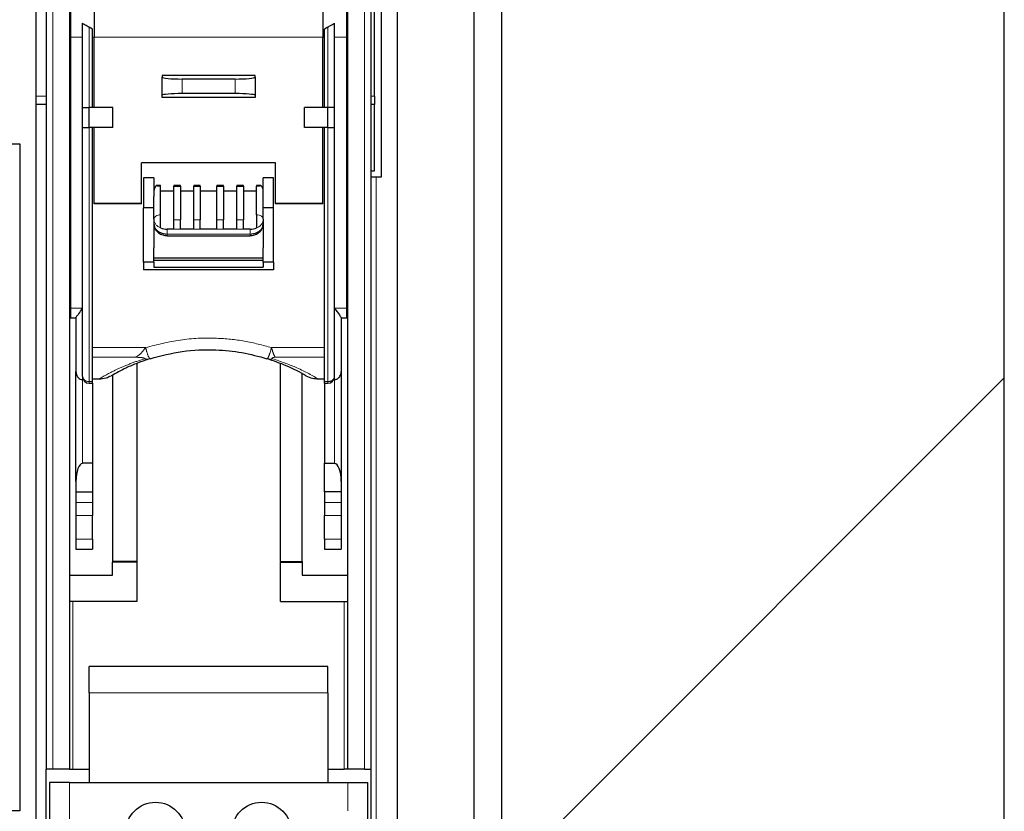
# Model space of a CAD drawing. Units: millimetres. Extents: x 627 to 8473, y 845 to 6929.
# Drawn here: x 2070 to 2218, y 4308 to 4427 of the extents above; entities that cross this region are included whole.
import ezdxf

# ---------------------------------------------------------------- set-up
doc = ezdxf.new("R2010")
doc.units = ezdxf.units.MM
doc.header["$LTSCALE"] = 20
doc.linetypes.add('PHANTOM', pattern=[12.7, 6.35, -1.27, 1.27, -1.27, 1.27, -1.27])
doc.layers.add('O-TEKST', color=7, linetype='Continuous')

msp = doc.modelspace()

# ---------------------------------------------------------------- hatches: boundary and pattern name
at = {"layer": 'O-TEKST', "linetype": 'Continuous', "lineweight": 18}
h = msp.add_hatch(dxfattribs=at)
h.set_pattern_fill('ANSI34', color=256, scale=20, style=0)
h.paths.add_polyline_path([(2142.34, 3177.19), (2218.19, 3177.19), (2218.19, 4557.19), (2148.19, 4577.19), (2148.19, 4527.19), (2142.34, 4527.19)], flags=0)

# ---------------------------------------------------------------- linework, layer by layer
at = {"color": 7, "linetype": 'Continuous', "lineweight": 25}
for p, q in [((2138.19, 4577.19), (2138.19, 3177.19)), ((2218.19, 3177.19), (2218.19, 4557.19)), ((2142.34, 4527.19), (2142.34, 3177.19)), ((2126.69, 3297.19), (2126.69, 4512.19)), ((2124.19, 4490.69), (2124.19, 4403.69)), ((2073.68, 4485.93), (2073.68, 4314.43)), ((2077.18, 4485.93), (2077.18, 4314.43)), ((2119.18, 4314.43), (2119.18, 4485.93)), ((2122.68, 4314.43), (2122.68, 4485.93)), ((2072.19, 3926.77), (2072.19, 4484.43)), ((2123.19, 4415.94), (2123.19, 4458.44)), ((2080.93, 4430.56), (2080.93, 4424.82)), ((2115.43, 4430.56), (2115.43, 4424.82)), ((2079.18, 4414.23), (2079.18, 4426.93)), ((2117.18, 4414.23), (2117.18, 4426.93)), ((2080.68, 4426.06), (2080.18, 4426.35)), ((2080.68, 4414.23), (2080.68, 4426.06)), ((2116.18, 4426.35), (2115.68, 4426.06)), ((2115.68, 4414.23), (2115.68, 4426.06)), ((2080.93, 4414.23), (2080.93, 4424.82)), ((2115.43, 4414.23), (2115.43, 4424.82)), ((2105.18, 4419.07), (2091.18, 4419.07)), ((2091.18, 4419.07), (2091.18, 4418.78)), ((2091.18, 4416.06), (2091.18, 4418.78)), ((2102.18, 4418.52), (2094.18, 4418.52)), ((2105.18, 4418.78), (2105.18, 4419.07)), ((2105.18, 4418.78), (2105.18, 4416.06)), ((2091.18, 4415.74), (2091.18, 4416.06)), ((2105.18, 4415.74), (2091.18, 4415.74)), ((2102.18, 4416.32), (2094.18, 4416.32)), ((2105.18, 4416.06), (2105.18, 4415.74)), ((2123.19, 4415.94), (2123.19, 4414.69)), ((2073.68, 4414.69), (2072.19, 4414.69)), ((2079.18, 4411.23), (2079.18, 4414.23)), ((2079.18, 4414.23), (2080.18, 4414.23)), ((2080.18, 4411.23), (2080.18, 4414.23)), ((2083.73, 4414.23), (2080.18, 4414.23)), ((2083.73, 4411.23), (2083.73, 4414.23)), ((2112.63, 4411.23), (2112.63, 4414.23)), ((2116.18, 4414.23), (2112.63, 4414.23)), ((2116.18, 4411.23), (2116.18, 4414.23)), ((2117.18, 4414.23), (2116.18, 4414.23)), ((2117.18, 4411.23), (2117.18, 4414.23)), ((2123.19, 4414.69), (2122.68, 4414.69)), ((2123.19, 4404.69), (2123.19, 4414.69)), ((2079.18, 4411.23), (2080.18, 4411.23)), ((2079.18, 4373.63), (2079.18, 4411.23)), ((2083.73, 4411.23), (2080.18, 4411.23)), ((2080.68, 4372.9), (2080.68, 4411.23)), ((2080.93, 4399.72), (2080.93, 4411.23)), ((2116.18, 4411.23), (2112.63, 4411.23)), ((2115.43, 4399.72), (2115.43, 4411.23)), ((2115.68, 4372.9), (2115.68, 4411.23)), ((2116.18, 4411.23), (2117.18, 4411.23)), ((2117.18, 4373.63), (2117.18, 4411.23)), ((2063.64, 4408.75), (2069.69, 4408.75)), ((2069.69, 4408.75), (2069.69, 4308.12)), ((2108.28, 4405.88), (2088.08, 4405.88)), ((2088.08, 4399.72), (2088.08, 4405.88)), ((2108.28, 4399.72), (2108.28, 4405.88)), ((2122.68, 4404.69), (2123.19, 4404.69)), ((2089.93, 4403.61), (2088.38, 4403.61)), ((2088.38, 4403.61), (2088.38, 4399.09)), ((2089.93, 4403.61), (2089.93, 4400.82)), ((2107.98, 4403.61), (2106.43, 4403.61)), ((2106.43, 4400.82), (2106.43, 4403.61)), ((2107.98, 4399.09), (2107.98, 4403.61)), ((2124.19, 4403.69), (2122.68, 4403.69)), ((2090.93, 4402.45), (2090.28, 4402.45)), ((2090.93, 4402.38), (2090.93, 4402.45)), ((2090.93, 4398.04), (2090.93, 4402.38)), ((2092.93, 4401.61), (2090.93, 4401.61)), ((2093.93, 4402.45), (2092.93, 4402.45)), ((2092.93, 4402.45), (2092.93, 4402.38)), ((2092.93, 4402.38), (2093.93, 4402.38)), ((2092.93, 4397.27), (2092.93, 4402.38)), ((2093.93, 4402.38), (2093.93, 4402.45)), ((2093.93, 4402.38), (2093.93, 4397.27)), ((2095.93, 4401.61), (2093.93, 4401.61)), ((2096.93, 4402.45), (2095.93, 4402.45)), ((2095.93, 4402.45), (2095.93, 4402.38)), ((2095.93, 4402.38), (2096.93, 4402.38)), ((2095.93, 4397.27), (2095.93, 4402.38)), ((2096.93, 4402.38), (2096.93, 4402.45)), ((2096.93, 4402.38), (2096.93, 4397.27)), ((2099.43, 4401.61), (2096.93, 4401.61)), ((2100.43, 4402.45), (2099.43, 4402.45)), ((2099.43, 4402.45), (2099.43, 4402.38)), ((2099.43, 4402.38), (2100.43, 4402.38)), ((2099.43, 4397.27), (2099.43, 4402.38)), ((2100.43, 4402.38), (2100.43, 4402.45)), ((2100.43, 4402.38), (2100.43, 4397.27)), ((2102.43, 4401.61), (2100.43, 4401.61)), ((2103.43, 4402.45), (2102.43, 4402.45)), ((2102.43, 4402.45), (2102.43, 4402.38)), ((2102.43, 4402.38), (2103.43, 4402.38)), ((2102.43, 4397.27), (2102.43, 4402.38)), ((2103.43, 4402.38), (2103.43, 4402.45)), ((2103.43, 4402.38), (2103.43, 4397.27)), ((2105.43, 4401.61), (2103.43, 4401.61)), ((2106.08, 4402.45), (2105.43, 4402.45)), ((2105.43, 4402.45), (2105.43, 4402.38)), ((2105.43, 4398.04), (2105.43, 4402.38)), ((2089.93, 4397.39), (2089.93, 4400.82)), ((2106.43, 4397.39), (2106.43, 4400.82)), ((2088.08, 4399.72), (2080.93, 4399.72)), ((2080.93, 4399.7), (2080.93, 4399.72)), ((2088.08, 4399.7), (2080.93, 4399.7)), ((2088.08, 4399.7), (2088.08, 4399.72)), ((2089.93, 4399.09), (2088.38, 4399.09)), ((2088.38, 4390.87), (2088.38, 4399.09)), ((2107.98, 4399.09), (2106.43, 4399.09)), ((2107.98, 4390.87), (2107.98, 4399.09)), ((2115.43, 4399.72), (2108.28, 4399.72)), ((2108.28, 4399.72), (2108.28, 4399.7)), ((2115.43, 4399.7), (2108.28, 4399.7)), ((2115.43, 4399.7), (2115.43, 4399.72)), ((2089.93, 4397.39), (2089.93, 4396.69)), ((2092.93, 4395.86), (2092.93, 4397.27)), ((2093.93, 4395.86), (2093.93, 4397.27)), ((2095.93, 4395.86), (2095.93, 4397.27)), ((2096.93, 4395.86), (2096.93, 4397.27)), ((2099.43, 4395.86), (2099.43, 4397.27)), ((2100.43, 4395.86), (2100.43, 4397.27)), ((2102.43, 4395.86), (2102.43, 4397.27)), ((2103.43, 4395.86), (2103.43, 4397.27)), ((2106.43, 4397.39), (2106.43, 4396.69)), ((2089.93, 4396.69), (2089.93, 4393.07)), ((2092.93, 4395.86), (2091.93, 4395.86)), ((2095.93, 4395.86), (2093.93, 4395.86)), ((2099.43, 4395.86), (2096.93, 4395.86)), ((2102.43, 4395.86), (2100.43, 4395.86)), ((2104.43, 4395.86), (2103.43, 4395.86)), ((2106.35, 4396.35), (2106.43, 4396.69)), ((2091.93, 4394.89), (2104.43, 4394.89)), ((2089.93, 4390.87), (2089.93, 4393.07)), ((2106.43, 4390.87), (2106.43, 4393.07)), ((2106.43, 4391.49), (2089.93, 4391.49)), ((2089.93, 4391.19), (2106.43, 4391.19)), ((2089.93, 4390.87), (2088.38, 4390.87)), ((2088.38, 4390.87), (2088.38, 4389.76)), ((2107.98, 4389.76), (2088.38, 4389.76)), ((2089.93, 4390.87), (2089.93, 4390.15)), ((2089.93, 4390.15), (2106.43, 4390.15)), ((2107.98, 4390.87), (2106.43, 4390.87)), ((2106.43, 4390.87), (2106.43, 4390.15)), ((2107.98, 4390.87), (2107.98, 4389.76)), ((2077.38, 4382.5), (2078.18, 4382.5)), ((2078.18, 4382.54), (2078.18, 4374.41)), ((2118.18, 4382.54), (2118.18, 4374.41)), ((2118.18, 4382.5), (2118.98, 4382.5)), ((2087.35, 4375.62), (2087.35, 4345.75)), ((2109.01, 4345.75), (2109.01, 4375.59)), ((2078.18, 4357.82), (2078.18, 4374.41)), ((2083.7, 4373.88), (2083.7, 4345.75)), ((2112.3, 4345.75), (2112.3, 4374.06)), ((2118.18, 4374.41), (2118.18, 4357.82)), ((2079.29, 4373.18), (2079.18, 4373.18)), ((2080.18, 4372.63), (2080.68, 4372.63)), ((2080.68, 4373.29), (2081.65, 4373.29)), ((2080.68, 4372.63), (2080.68, 4372.9)), ((2080.68, 4372.63), (2080.68, 4360.56)), ((2114.71, 4373.29), (2115.68, 4373.29)), ((2115.68, 4372.63), (2115.68, 4372.9)), ((2115.68, 4372.63), (2116.18, 4372.63)), ((2115.68, 4372.63), (2115.68, 4360.56)), ((2117.07, 4373.18), (2117.18, 4373.18)), ((2080.68, 4360.56), (2079.18, 4360.56)), ((2080.68, 4360.56), (2080.68, 4356.24)), ((2115.68, 4360.56), (2117.18, 4360.56)), ((2115.68, 4356.24), (2115.68, 4360.56)), ((2078.18, 4357.82), (2078.18, 4356.24)), ((2118.18, 4357.82), (2118.18, 4356.24)), ((2078.18, 4356.24), (2080.68, 4356.24)), ((2078.18, 4356.24), (2078.18, 4354.65)), ((2080.68, 4356.24), (2080.68, 4354.65)), ((2118.18, 4356.24), (2115.68, 4356.24)), ((2115.68, 4356.24), (2115.68, 4354.65)), ((2118.18, 4356.24), (2118.18, 4354.65)), ((2078.18, 4354.65), (2078.18, 4352.67)), ((2080.68, 4354.65), (2080.68, 4352.67)), ((2115.68, 4354.65), (2115.68, 4352.67)), ((2118.18, 4354.65), (2118.18, 4352.67)), ((2078.18, 4352.67), (2078.18, 4349.12)), ((2080.68, 4349.12), (2080.68, 4352.67)), ((2115.68, 4349.12), (2115.68, 4352.67)), ((2118.18, 4352.67), (2118.18, 4349.12)), ((2078.18, 4349.12), (2078.18, 4347.62)), ((2080.68, 4349.12), (2080.68, 4347.62)), ((2115.68, 4349.12), (2115.68, 4347.62)), ((2118.18, 4349.12), (2118.18, 4347.62)), ((2078.18, 4347.62), (2080.68, 4347.62)), ((2115.68, 4347.62), (2118.18, 4347.62)), ((2087.35, 4345.75), (2083.7, 4345.75)), ((2083.7, 4345.75), (2083.7, 4345.66)), ((2083.7, 4343.71), (2083.7, 4345.66)), ((2087.35, 4345.66), (2083.7, 4345.66)), ((2087.35, 4345.75), (2087.35, 4345.66)), ((2087.35, 4345.66), (2087.35, 4339.71)), ((2109.01, 4345.75), (2112.3, 4345.75)), ((2109.01, 4345.75), (2109.01, 4345.66)), ((2109.01, 4339.71), (2109.01, 4345.66)), ((2109.01, 4345.66), (2112.3, 4345.66)), ((2112.3, 4345.75), (2112.3, 4345.66)), ((2112.3, 4345.66), (2112.3, 4343.71)), ((2077.18, 4343.71), (2083.7, 4343.71)), ((2112.3, 4343.71), (2119.18, 4343.71)), ((2087.35, 4339.71), (2077.18, 4339.71)), ((2109.01, 4339.71), (2119.18, 4339.71)), ((2080.18, 4325.93), (2080.18, 4329.93)), ((2116.18, 4329.93), (2080.18, 4329.93)), ((2116.18, 4325.93), (2116.18, 4329.93)), ((2080.18, 4325.93), (2080.18, 4312.43)), ((2116.18, 4325.93), (2116.18, 4312.43)), ((2074.68, 4314.43), (2073.68, 4314.43)), ((2073.68, 3858.42), (2073.68, 4314.43)), ((2077.18, 4314.43), (2074.68, 4314.43)), ((2077.18, 4314.43), (2077.71, 4314.43)), ((2077.71, 4314.43), (2080.18, 4314.43)), ((2116.18, 4314.43), (2118.64, 4314.43)), ((2119.18, 4314.43), (2118.64, 4314.43)), ((2121.68, 4314.43), (2119.18, 4314.43)), ((2121.68, 4314.43), (2122.68, 4314.43)), ((2122.68, 3858.42), (2122.68, 4314.43)), ((2074.18, 4312.43), (2074.18, 3850.93)), ((2077.18, 4312.43), (2074.18, 4312.43)), ((2077.18, 4312.43), (2119.18, 4312.43)), ((2119.18, 4312.43), (2122.18, 4312.43)), ((2122.18, 3850.93), (2122.18, 4312.43)), ((2069.69, 4308.12), (2025.69, 4308.12))]:
    msp.add_line(p, q, dxfattribs=at)
at = {"color": 1, "linetype": 'PHANTOM', "lineweight": 18}
for p, q in [((2074.68, 4400.25), (2074.68, 4485.93)), ((2121.68, 4485.93), (2121.68, 4400.25)), ((2077.38, 4424.82), (2077.38, 4433.64)), ((2118.98, 4433.64), (2118.98, 4424.82)), ((2080.18, 4414.23), (2080.18, 4426.35)), ((2116.18, 4414.23), (2116.18, 4426.35)), ((2077.38, 4424.82), (2077.18, 4424.82)), ((2077.38, 4424.82), (2079.18, 4424.82)), ((2077.38, 4424.82), (2077.38, 4383.94)), ((2080.93, 4424.82), (2080.68, 4424.82)), ((2115.43, 4424.82), (2080.93, 4424.82)), ((2115.68, 4424.82), (2115.43, 4424.82)), ((2118.98, 4424.82), (2117.18, 4424.82)), ((2118.98, 4424.82), (2118.98, 4383.94)), ((2119.18, 4424.82), (2118.98, 4424.82)), ((2094.18, 4416.32), (2094.18, 4418.52)), ((2102.18, 4418.52), (2102.18, 4416.32)), ((2072.19, 4415.94), (2073.68, 4415.94)), ((2122.68, 4415.94), (2123.19, 4415.94)), ((2080.18, 4372.9), (2080.18, 4411.23)), ((2116.18, 4372.9), (2116.18, 4411.23)), ((2123.46, 4403.69), (2123.46, 4305.69)), ((2074.68, 4400.25), (2074.68, 4400.25)), ((2074.68, 4400.25), (2074.68, 4340.45)), ((2121.68, 4340.45), (2121.68, 4400.25)), ((2121.68, 4400.25), (2121.68, 4400.25)), ((2093.93, 4397.27), (2092.93, 4397.27)), ((2096.93, 4397.27), (2095.93, 4397.27)), ((2100.43, 4397.27), (2099.43, 4397.27)), ((2103.43, 4397.27), (2102.43, 4397.27)), ((2091.93, 4395.12), (2091.93, 4395.86)), ((2093.93, 4395.86), (2092.93, 4395.86)), ((2096.93, 4395.86), (2095.93, 4395.86)), ((2100.43, 4395.86), (2099.43, 4395.86)), ((2103.43, 4395.86), (2102.43, 4395.86)), ((2104.43, 4395.12), (2104.43, 4395.86)), ((2091.93, 4395.12), (2104.43, 4395.12)), ((2091.93, 4394.89), (2091.93, 4395.12)), ((2104.43, 4394.89), (2104.43, 4395.12)), ((2079.18, 4383.94), (2077.38, 4383.94)), ((2077.38, 4383.94), (2077.38, 4382.5)), ((2117.18, 4383.94), (2118.98, 4383.94)), ((2118.98, 4383.94), (2118.98, 4382.5)), ((2088.68, 4378.01), (2080.68, 4378.01)), ((2115.68, 4378.01), (2107.67, 4378.01)), ((2087.18, 4376.55), (2080.68, 4376.55)), ((2115.68, 4376.55), (2108.23, 4376.55)), ((2079.18, 4373.63), (2079.18, 4373.18)), ((2117.18, 4373.63), (2117.18, 4373.18)), ((2079.18, 4360.56), (2079.18, 4373.18)), ((2080.68, 4372.9), (2080.18, 4372.9)), ((2080.18, 4372.63), (2080.18, 4372.9)), ((2116.18, 4372.9), (2115.68, 4372.9)), ((2116.18, 4372.9), (2116.18, 4372.63)), ((2117.18, 4373.18), (2117.18, 4360.56)), ((2078.18, 4354.65), (2080.68, 4354.65)), ((2118.18, 4354.65), (2115.68, 4354.65)), ((2080.68, 4352.67), (2078.18, 4352.67)), ((2115.68, 4352.67), (2118.18, 4352.67)), ((2078.18, 4349.12), (2080.68, 4349.12)), ((2115.68, 4349.12), (2118.18, 4349.12)), ((2074.68, 4340.45), (2074.68, 4340.45)), ((2074.68, 4314.43), (2074.68, 4340.45)), ((2077.71, 4339.71), (2077.71, 4314.43)), ((2118.64, 4314.43), (2118.64, 4339.71)), ((2121.68, 4340.45), (2121.68, 4314.43)), ((2121.68, 4340.45), (2121.68, 4340.45)), ((2116.18, 4325.93), (2080.18, 4325.93)), ((2077.18, 4312.43), (2077.18, 3850.93)), ((2119.18, 3850.93), (2119.18, 4312.43))]:
    msp.add_line(p, q, dxfattribs=at)
at = {"color": 1, "linetype": 'PHANTOM', "lineweight": 18, "flags": 128}
for points in [[(2090.93, 4398.04), (2090.73, 4398.02), (2090.55, 4397.99), (2090.37, 4397.93), (2090.22, 4397.85), (2090.1, 4397.75), (2090.01, 4397.64), (2089.95, 4397.52), (2089.93, 4397.39)], [(2105.43, 4398.04), (2105.62, 4398.02), (2105.81, 4397.99), (2105.98, 4397.93), (2106.14, 4397.85), (2106.26, 4397.75), (2106.35, 4397.64), (2106.41, 4397.52), (2106.43, 4397.39)]]:
    msp.add_lwpolyline(points, dxfattribs=at)
at = {"color": 7, "linetype": 'Continuous', "lineweight": 25, "flags": 128}
msp.add_lwpolyline([(2106.43, 4396.69), (2106.43, 4396.38), (2106.43, 4395.76), (2106.43, 4395.17), (2106.43, 4394.61), (2106.43, 4394.06), (2106.43, 4393.55), (2106.43, 4393.07)], dxfattribs=at)
at = {"color": 7, "linetype": 'Continuous', "lineweight": 25}
for centre in [(2090.18, 4304.93), (2106.18, 4304.93)]:
    msp.add_circle(centre, 4.5, dxfattribs=at)
at = {"color": 1, "linetype": 'PHANTOM', "lineweight": 18}
for centre, radius, start, end in [((2091.44, 4397.5), 1.52, 183.8663, 250.2147), ((2104.92, 4397.5), 1.52, 289.7853, 356.1337), ((2077.38, 4385.63), 1.69, 263.2296, 270.0179), ((2118.98, 4385.63), 1.69, 269.9821, 276.7704), ((2080.06, 4373.79), 0.897, 190.4574, 277.5734), ((2116.3, 4373.79), 0.897, 262.4266, 349.5426)]:
    msp.add_arc(centre, radius, start, end, dxfattribs=at)
at = {"color": 7, "linetype": 'Continuous', "lineweight": 25}
for centre, radius, start, end in [((2091.92, 4398.35), 2.49, 246.5713, 270.2593), ((2104.44, 4398.35), 2.49, 269.7407, 293.4287), ((2077.38, 4383.5), 1, 258.463, 270), ((2118.98, 4383.5), 1, 270, 281.537), ((2080.18, 4373.63), 1, 180, 270), ((2116.18, 4373.63), 1, 270, 0)]:
    msp.add_arc(centre, radius, start, end, dxfattribs=at)
for centre, major_axis, ratio, start_param, end_param in [((2094.18, 4418.78), (3, 0), 0.087489, 3.141593, 4.712389), ((2102.18, 4418.78), (3, 0), 0.087489, 4.712389, 6.283185), ((2094.18, 4416.06), (3, 0), 0.087489, 1.570796, 3.141593), ((2102.18, 4416.06), (3, 0), 0.087489, 0, 1.570796), ((2090.93, 4402.65), (1, 0), 0.264887, 4.001765, 4.712389), ((2105.43, 4402.65), (1, 0), 0.264887, 4.712389, 5.423013), ((2079.18, 4357.82), (0, 2.73), 0.366025, 0, 1.570796), ((2117.18, 4357.82), (0, 2.73), 0.366025, 4.712389, 6.283185)]:
    msp.add_ellipse(centre, major_axis=major_axis, ratio=ratio, start_param=start_param, end_param=end_param, dxfattribs=at)
for points, knots in [([(2079.18, 4426.93), (2079.2, 4426.91), (2079.25, 4426.89), (2079.53, 4426.72), (2079.85, 4426.54), (2080.07, 4426.41), (2080.18, 4426.35)], [0, 0, 0, 0, 0.278754, 0.558432, 0.779145, 1, 1, 1, 1]), ([(2116.18, 4426.35), (2116.32, 4426.43), (2116.59, 4426.59), (2116.92, 4426.78), (2117.14, 4426.9), (2117.17, 4426.92), (2117.18, 4426.93)], [0, 0, 0, 0, 0.280179, 0.560092, 0.780221, 1, 1, 1, 1]), ([(2090.28, 4402.45), (2090.17, 4402.31), (2089.97, 4402.06), (2089.94, 4401.75), (2089.93, 4401.61)], [0, 0, 0, 0, 0.558863, 1, 1, 1, 1]), ([(2106.43, 4401.61), (2106.41, 4401.78), (2106.38, 4402.1), (2106.17, 4402.34), (2106.08, 4402.45)], [0, 0, 0, 0, 0.559647, 1, 1, 1, 1]), ([(2090.93, 4396.07), (2090.93, 4396.14), (2090.93, 4396.27), (2090.93, 4396.54), (2090.93, 4396.82), (2090.93, 4397.38), (2090.93, 4397.75), (2090.93, 4398.04)], [0, 0, 0, 0, 0.125133, 0.250308, 0.375563, 0.500929, 1, 1, 1, 1]), ([(2105.43, 4398.04), (2105.43, 4397.75), (2105.43, 4397.38), (2105.43, 4396.82), (2105.43, 4396.54), (2105.43, 4396.27), (2105.43, 4396.14), (2105.43, 4396.07)], [0, 0, 0, 0, 0.499075, 0.624435, 0.749689, 0.874868, 1, 1, 1, 1]), ([(2089.95, 4396.58), (2089.96, 4396.46), (2089.98, 4396.21), (2090.13, 4395.87), (2090.35, 4395.55), (2090.55, 4395.38), (2090.65, 4395.3)], [0, 0, 0, 0, 0.253521, 0.505285, 0.754379, 1, 1, 1, 1]), ([(2105.71, 4395.3), (2105.79, 4395.37), (2105.96, 4395.51), (2106.15, 4395.77), (2106.31, 4396.06), (2106.36, 4396.26), (2106.39, 4396.37)], [0, 0, 0, 0, 0.247212, 0.497377, 0.748967, 1, 1, 1, 1]), ([(2090.65, 4395.3), (2090.75, 4395.24), (2090.93, 4395.11), (2091.25, 4394.99), (2091.59, 4394.9), (2091.82, 4394.89), (2091.93, 4394.89)], [0, 0, 0, 0, 0.253715, 0.505232, 0.754128, 1, 1, 1, 1]), ([(2104.43, 4394.89), (2104.54, 4394.89), (2104.77, 4394.9), (2105.1, 4394.99), (2105.43, 4395.11), (2105.61, 4395.24), (2105.71, 4395.3)], [0, 0, 0, 0, 0.245872, 0.494768, 0.746285, 1, 1, 1, 1]), ([(2078.18, 4382.54), (2078.21, 4382.6), (2078.27, 4382.72), (2078.65, 4383.17), (2078.98, 4383.65), (2079.18, 4383.94)], [0, 0, 0, 0, 0.279566, 0.559981, 1, 1, 1, 1]), ([(2117.18, 4383.94), (2117.45, 4383.57), (2117.94, 4382.9), (2118.11, 4382.65), (2118.18, 4382.54)], [0, 0, 0, 0, 0.560991, 1, 1, 1, 1]), ([(2089.38, 4376.34), (2088.72, 4376.12), (2087.41, 4375.68), (2085.42, 4374.82), (2084.22, 4374.17), (2083.49, 4373.77)], [0, 0, 0, 0, 0.2787971, 0.5587239, 1, 1, 1, 1]), ([(2089.38, 4376.34), (2090.97, 4376.76), (2094.15, 4377.59), (2098.92, 4377.78), (2103.25, 4377.35), (2105.74, 4376.68), (2106.98, 4376.34)], [0, 0, 0, 0, 0.279907, 0.55977, 0.77987, 1, 1, 1, 1]), ([(2112.87, 4373.77), (2111.94, 4374.28), (2110.3, 4375.19), (2107.99, 4375.99), (2106.98, 4376.34)], [0, 0, 0, 0, 0.5614268, 1, 1, 1, 1]), ([(2078.18, 4374.41), (2078.19, 4374.25), (2078.22, 4373.92), (2078.46, 4373.51), (2078.79, 4373.23), (2079.05, 4373.2), (2079.18, 4373.18)], [0, 0, 0, 0, 0.280524, 0.560568, 0.780586, 1, 1, 1, 1]), ([(2081.65, 4373.29), (2082.01, 4373.32), (2082.66, 4373.37), (2083.23, 4373.65), (2083.49, 4373.77)], [0, 0, 0, 0, 0.559682, 1, 1, 1, 1]), ([(2112.87, 4373.77), (2113.2, 4373.62), (2113.78, 4373.35), (2114.43, 4373.31), (2114.71, 4373.29)], [0, 0, 0, 0, 0.559651, 1, 1, 1, 1]), ([(2117.18, 4373.18), (2117.34, 4373.21), (2117.67, 4373.27), (2117.98, 4373.64), (2118.15, 4374.02), (2118.17, 4374.28), (2118.18, 4374.41)], [0, 0, 0, 0, 0.278195, 0.557963, 0.77885, 1, 1, 1, 1]), ([(2122.68, 4344.59), (2122.68, 4344.62), (2122.68, 4344.68), (2122.68, 4345.12), (2122.68, 4345.64), (2122.68, 4345.96)], [0, 0, 0, 0, 0.279878, 0.560807, 1, 1, 1, 1])]:
    msp.add_open_spline(points, degree=3, knots=knots, dxfattribs=at)
at = {"color": 1, "linetype": 'PHANTOM', "lineweight": 18}
for points, knots in [([(2089.93, 4396.69), (2089.97, 4396.44), (2090.04, 4396.01), (2090.41, 4395.68), (2090.58, 4395.54)], [0, 0, 0, 0, 0.5593218, 1, 1, 1, 1]), ([(2105.78, 4395.54), (2106, 4395.72), (2106.28, 4395.96), (2106.34, 4396.28), (2106.35, 4396.35)], [0, 0, 0, 0, 0.759917, 1, 1, 1, 1]), ([(2090.58, 4395.54), (2090.8, 4395.4), (2091.21, 4395.17), (2091.71, 4395.14), (2091.93, 4395.12)], [0, 0, 0, 0, 0.5593163, 1, 1, 1, 1]), ([(2090.58, 4395.54), (2090.58, 4395.48), (2090.58, 4395.38), (2090.63, 4395.33), (2090.66, 4395.31)], [0, 0, 0, 0, 0.539254, 1, 1, 1, 1]), ([(2104.43, 4395.12), (2104.71, 4395.15), (2105.21, 4395.19), (2105.61, 4395.43), (2105.78, 4395.54)], [0, 0, 0, 0, 0.559269, 1, 1, 1, 1]), ([(2105.7, 4395.31), (2105.72, 4395.33), (2105.78, 4395.36), (2105.78, 4395.47), (2105.78, 4395.54)], [0, 0, 0, 0, 0.359105, 1, 1, 1, 1]), ([(2088.68, 4378.01), (2090.41, 4378.45), (2093.86, 4379.34), (2098.97, 4379.54), (2103.63, 4379.09), (2106.33, 4378.37), (2107.67, 4378.01)], [0, 0, 0, 0, 0.279915, 0.559807, 0.779901, 1, 1, 1, 1]), ([(2088.68, 4378.01), (2088.4, 4377.65), (2087.9, 4377.01), (2087.4, 4376.69), (2087.18, 4376.55)], [0, 0, 0, 0, 0.559707, 1, 1, 1, 1]), ([(2089.38, 4376.34), (2089.27, 4376.42), (2089.08, 4376.57), (2088.8, 4377.57), (2088.68, 4378.01)], [0, 0, 0, 0, 0.559789, 1, 1, 1, 1]), ([(2107.67, 4378.01), (2107.52, 4377.46), (2107.24, 4376.49), (2107.06, 4376.39), (2106.98, 4376.34)], [0, 0, 0, 0, 0.560163, 1, 1, 1, 1]), ([(2108.23, 4376.55), (2108.12, 4376.74), (2107.94, 4377.07), (2107.76, 4377.72), (2107.67, 4378.01)], [0, 0, 0, 0, 0.559635, 1, 1, 1, 1]), ([(2088.49, 4376.33), (2087.72, 4376.07), (2086.18, 4375.55), (2083.88, 4374.53), (2082.49, 4373.76), (2081.65, 4373.29)], [0, 0, 0, 0, 0.281164, 0.561283, 1, 1, 1, 1]), ([(2087.18, 4376.55), (2087.51, 4376.54), (2087.91, 4376.53), (2088.31, 4376.47), (2088.44, 4376.44), (2088.5, 4376.4), (2088.52, 4376.36), (2088.5, 4376.34), (2088.49, 4376.33)], [0, 0, 0, 0, 0.549914, 0.673294, 0.783055, 0.851658, 0.921733, 1, 1, 1, 1]), ([(2088.49, 4376.33), (2088.66, 4376.3), (2088.97, 4376.24), (2089.26, 4376.31), (2089.38, 4376.34)], [0, 0, 0, 0, 0.559999, 1, 1, 1, 1]), ([(2106.98, 4376.34), (2107.14, 4376.31), (2107.43, 4376.24), (2107.73, 4376.3), (2107.87, 4376.33)], [0, 0, 0, 0, 0.56, 1, 1, 1, 1]), ([(2107.87, 4376.33), (2107.84, 4376.34), (2107.79, 4376.36), (2107.75, 4376.41), (2107.8, 4376.47), (2107.94, 4376.52), (2108.09, 4376.55), (2108.18, 4376.55), (2108.23, 4376.55)], [0, 0, 0, 0, 0.125469, 0.248819, 0.5, 0.751181, 0.874531, 1, 1, 1, 1]), ([(2114.71, 4373.29), (2113.64, 4373.9), (2111.73, 4374.97), (2109.05, 4375.91), (2107.87, 4376.33)], [0, 0, 0, 0, 0.5587471, 1, 1, 1, 1])]:
    msp.add_open_spline(points, degree=3, knots=knots, dxfattribs=at)

doc.saveas('drawing.dxf')
